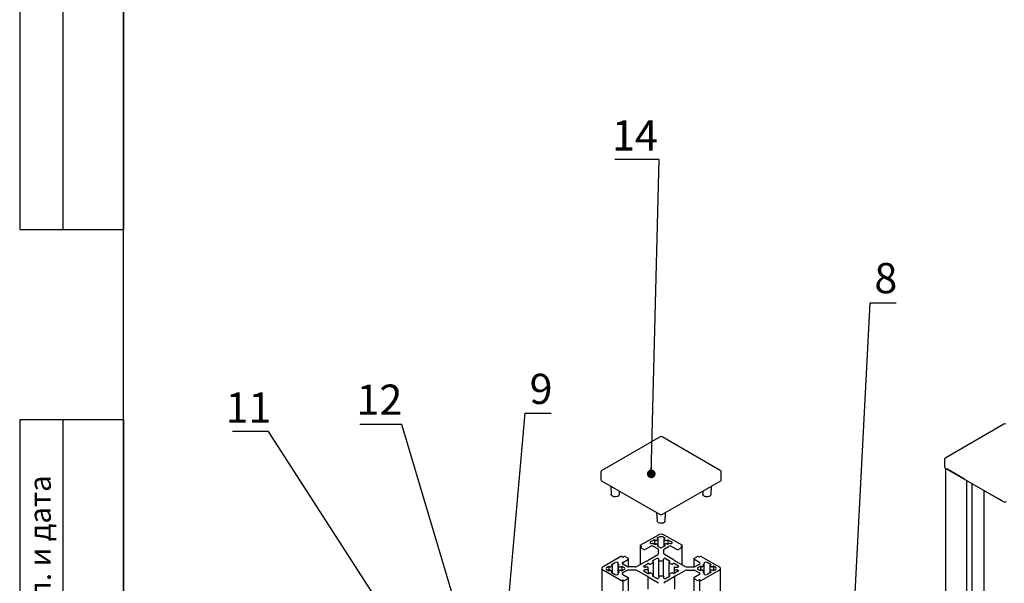
# Paper-space layout 'Лист1' of a CAD drawing. Units: millimetres. Extents: x 40 to 2100, y -4 to 1460.
# Drawn here: x 40 to 610, y 655 to 981 of the extents above; entities that cross this region are included whole.
import ezdxf

# ---------------------------------------------------------------- set-up
doc = ezdxf.new("R2010")
doc.units = ezdxf.units.MM
doc.layers.add('ГЕОМЕТРИЯ', color=90, linetype='Continuous', lineweight=25)
doc.styles.add('SLDTEXTSTYLE0', font='TXT', dxfattribs={"width": 0.7, "bigfont": 'bigfont'})
doc.styles.add('SLDTEXTSTYLE1', font='TXT', dxfattribs={"width": 0.7})
doc.dimstyles.new('SLDDIMSTYLE2', dxfattribs={"dimtxt": 0.18, "dimasz": 5, "dimexe": 0, "dimexo": 0.0625, "dimgap": 0, "dimtad": 0, "dimtih": 1, "dimtoh": 1, "dimdec": 0, "dimrnd": 1e-09, "dimzin": 0, "dimdsep": 46, "dimtxsty": 'Standard', "dimblk1": 'DOT', "dimblk2": 'DOT', "dimsah": 1, "dimcen": 0.09, "dimadec": 0, "dimazin": 0, "dimtfac": 5, "dimtdec": 0, "dimtofl": 0, "dimtmove": 0, "dimatfit": 3, "dimldrblk": 'DOT', "dimfxl": 1, "dimfrac": 2, "dimtolj": 1, "dimtzin": 0, "dimarcsym": 0})

# ---------------------------------------------------------------- blocks, each defined once
blk = doc.blocks.new('_Dot')
at = {"color": 0, "linetype": 'ByBlock', "lineweight": -2}
blk.add_line((-0.5, 0), (-1, 0), dxfattribs=at)
at = {"color": 0, "linetype": 'ByBlock', "const_width": 0.5}
blk.add_lwpolyline([(-0.25, 0, 1), (0.25, 0, 1)], format="xyb", close=True, dxfattribs=at)

psp = doc.layouts.new('Лист1')

# ---------------------------------------------------------------- linework, layer by layer
at = {"color": 7, "linetype": 'Continuous', "lineweight": 25, "ltscale": 5}
for p, q in [((40, 1460), (40, 860)), ((65, 1460), (65, 860)), ((100, 25), (100, 1460)), ((100, 1460), (100, 860)), ((40, 860), (100, 860)), ((40, 750), (100, 750)), ((40, 750), (40, 25)), ((65, 750), (65, 25)), ((100, 750), (100, 25))]:
    psp.add_line(p, q, dxfattribs=at)
at = {"layer": 'ГЕОМЕТРИЯ', "ltscale": 5}
for p, q in [((609.35, 747.23), (575.77, 727.84)), ((410.48, 739.91), (376.89, 720.52)), ((445.32, 720.52), (411.73, 739.91)), ((575.14, 726.76), (575.14, 722.37)), ((376.27, 719.44), (376.27, 715.05)), ((445.94, 715.05), (445.94, 719.44)), ((575.51, 721.86), (609.09, 702.47)), ((575.66, 721.77), (575.66, 572.61)), ((586.71, 715.39), (576.39, 721.35)), ((376.63, 714.54), (410.22, 695.15)), ((411.99, 695.15), (445.58, 714.54)), ((587.82, 714.76), (587.82, 565.59)), ((591.15, 563.67), (591.15, 712.83)), ((381.96, 711.46), (382.21, 706.54)), ((386.96, 706.54), (387.06, 708.52)), ((435.15, 708.52), (435.25, 706.54)), ((440, 706.54), (440.25, 711.46)), ((597.8, 708.99), (597.8, 559.83)), ((597.89, 708.94), (608.21, 702.98)), ((408.48, 696.16), (408.73, 691.23)), ((413.48, 691.23), (413.73, 696.15)), ((399.02, 677.13), (409.34, 683.09)), ((407.3, 680.39), (405.01, 679.06)), ((406.83, 678.01), (407.39, 677.68)), ((407.97, 680), (407.3, 680.39)), ((407.3, 680.39), (407.3, 677.73)), ((407.39, 677.68), (407.97, 678.01)), ((409.38, 680.57), (408.41, 680)), ((408.41, 678.01), (409.38, 677.45)), ((409.69, 681.76), (408.72, 681.2)), ((408.72, 681.2), (409.38, 680.82)), ((409.47, 677.33), (409.47, 680.69)), ((412.52, 681.76), (413.49, 681.2)), ((412.74, 680.69), (412.74, 677.33)), ((413.49, 681.2), (412.83, 680.82)), ((412.83, 680.57), (413.8, 680)), ((413.8, 678.01), (412.83, 677.45)), ((423.19, 677.13), (412.87, 683.09)), ((414.24, 680), (414.91, 680.39)), ((414.82, 677.68), (414.24, 678.01)), ((415.38, 678.01), (414.82, 677.68)), ((414.91, 680.39), (417.2, 679.06)), ((414.91, 680.39), (414.91, 677.73)), ((398.93, 677.01), (398.93, 665.86)), ((398.95, 676), (398.95, 665.87)), ((399.02, 676.88), (399.68, 676.5)), ((399.68, 676.5), (399.04, 676.13)), ((401.16, 674.65), (399.04, 675.87)), ((405.01, 676.51), (401.78, 674.65)), ((409.18, 675.12), (406.77, 676.51)), ((409.38, 677.2), (408.81, 676.87)), ((408.81, 676.87), (410.22, 676.05)), ((409.47, 676.48), (409.47, 677.33)), ((409.54, 672.28), (409.54, 674.61)), ((413.4, 676.87), (411.99, 676.05)), ((412.67, 672.28), (412.67, 674.61)), ((412.74, 677.33), (412.74, 676.48)), ((412.83, 677.2), (413.4, 676.87)), ((413.03, 675.12), (415.44, 676.51)), ((417.2, 676.51), (420.43, 674.65)), ((421.05, 674.65), (423.17, 675.87)), ((423.19, 676.88), (422.53, 676.5)), ((422.53, 676.5), (423.17, 676.13)), ((423.26, 665.87), (423.26, 676)), ((423.28, 665.86), (423.28, 677.01)), ((387.84, 670.68), (377.52, 664.72)), ((382.2, 665.9), (384.5, 667.22)), ((388.28, 670.68), (388.94, 670.3)), ((388.92, 667.22), (392.15, 669.08)), ((388.94, 670.3), (389.58, 670.67)), ((392.15, 669.44), (390.02, 670.67)), ((392.27, 664.6), (392.27, 669.26)), ((402.69, 668.03), (397.12, 664.81)), ((401.03, 665.13), (403.5, 666.56)), ((402.85, 668.07), (403.42, 668.14)), ((403.53, 668.47), (403.42, 668.14)), ((403.61, 668.56), (409.18, 671.77)), ((404.03, 666.56), (404.52, 666.28)), ((406.64, 667.25), (404.96, 666.28)), ((408.63, 669.52), (406.16, 668.09)), ((406.16, 667.78), (406.64, 667.5)), ((406.73, 660.03), (406.73, 667.38)), ((409.68, 669.22), (409.16, 669.52)), ((409.79, 668.21), (409.79, 669.06)), ((409.79, 659.19), (409.79, 668.21)), ((412.1, 668.03), (410.1, 668.03)), ((412.42, 668.21), (412.42, 669.06)), ((412.42, 659.19), (412.42, 668.21)), ((412.53, 669.22), (413.05, 669.52)), ((418.6, 668.56), (413.03, 671.77)), ((413.58, 669.52), (416.05, 668.09)), ((415.48, 667.38), (415.48, 660.03)), ((416.05, 667.78), (415.57, 667.5)), ((415.57, 667.25), (417.25, 666.28)), ((418.18, 666.56), (417.69, 666.28)), ((418.68, 668.47), (418.79, 668.14)), ((421.18, 665.13), (418.71, 666.56)), ((419.36, 668.07), (418.79, 668.14)), ((419.52, 668.03), (425.09, 664.81)), ((429.94, 669.26), (429.94, 664.6)), ((430.06, 669.44), (432.19, 670.67)), ((433.29, 667.22), (430.06, 669.08)), ((433.27, 670.3), (432.63, 670.67)), ((433.93, 670.68), (433.27, 670.3)), ((434.37, 670.68), (444.69, 664.72)), ((440.01, 665.9), (437.71, 667.22)), ((376.79, 663.7), (376.79, 488.39)), ((387.84, 656.72), (377.52, 662.68)), ((379.82, 664.52), (380.79, 665.08)), ((379.82, 662.89), (380.79, 662.32)), ((380.79, 665.08), (381.45, 664.7)), ((380.79, 665.08), (380.79, 662.32)), ((380.79, 662.32), (381.45, 662.71)), ((381.89, 664.7), (382.86, 665.26)), ((381.89, 662.71), (382.86, 662.15)), ((382.86, 665.51), (382.2, 665.9)), ((382.86, 661.89), (382.2, 661.51)), ((382.2, 661.51), (384.5, 660.18)), ((382.96, 662.02), (382.96, 665.39)), ((382.96, 661.07), (382.96, 662.02)), ((386.11, 666.47), (386.11, 660.93)), ((386.11, 660.93), (386.11, 660.34)), ((386.22, 665.39), (386.22, 662.02)), ((386.22, 662.02), (386.22, 661.16)), ((386.89, 665.84), (386.31, 665.51)), ((386.31, 665.26), (387.28, 664.7)), ((386.31, 662.15), (387.28, 662.71)), ((386.89, 661.56), (386.31, 661.89)), ((386.33, 666.17), (386.89, 665.84)), ((386.33, 661.23), (386.89, 661.56)), ((387.73, 664.7), (388.3, 665.03)), ((387.73, 662.71), (388.3, 662.37)), ((388.3, 665.03), (389.71, 664.21)), ((388.3, 665.03), (388.3, 662.37)), ((388.3, 662.37), (389.71, 663.19)), ((391.32, 664.81), (388.92, 666.2)), ((391.32, 662.59), (388.92, 661.2)), ((396.24, 664.6), (392.21, 664.6)), ((396.24, 662.8), (392.21, 662.8)), ((402.69, 659.38), (397.12, 662.59)), ((401.55, 664.52), (401.03, 664.82)), ((401.55, 662.88), (401.03, 662.58)), ((401.03, 662.27), (403.5, 660.84)), ((403.29, 664.46), (401.82, 664.46)), ((403.29, 662.94), (401.82, 662.94)), ((403.6, 663.12), (403.6, 664.28)), ((403.6, 663.12), (403.6, 660.8)), ((404.03, 660.84), (404.52, 661.12)), ((404.96, 661.12), (406.64, 660.16)), ((417.25, 661.12), (415.57, 660.16)), ((418.18, 660.84), (417.69, 661.12)), ((418.6, 664.28), (418.6, 663.12)), ((418.6, 663.12), (418.6, 660.8)), ((421.18, 662.27), (418.71, 660.84)), ((418.92, 664.46), (420.39, 664.46)), ((418.92, 662.94), (420.39, 662.94)), ((419.52, 659.38), (425.09, 662.59)), ((420.66, 664.52), (421.18, 664.82)), ((420.66, 662.88), (421.18, 662.58)), ((425.97, 664.6), (430, 664.6)), ((425.97, 662.8), (430, 662.8)), ((430.89, 664.81), (433.29, 666.2)), ((430.89, 662.59), (433.29, 661.2)), ((433.91, 665.03), (432.49, 664.21)), ((433.91, 662.37), (432.49, 663.19)), ((434.48, 664.7), (433.91, 665.03)), ((433.91, 665.03), (433.91, 662.37)), ((434.48, 662.71), (433.91, 662.37)), ((434.37, 656.72), (444.69, 662.68)), ((435.9, 665.26), (434.93, 664.7)), ((435.9, 662.15), (434.93, 662.71)), ((435.88, 666.17), (435.32, 665.84)), ((435.32, 665.84), (435.9, 665.51)), ((435.32, 661.56), (435.9, 661.89)), ((435.88, 661.23), (435.32, 661.56)), ((435.99, 662.02), (435.99, 665.39)), ((435.99, 661.16), (435.99, 662.02)), ((436.1, 660.93), (436.1, 666.47)), ((436.1, 660.34), (436.1, 660.93)), ((440.01, 661.51), (437.71, 660.18)), ((439.25, 665.39), (439.25, 662.02)), ((439.25, 662.02), (439.25, 661.07)), ((439.34, 665.51), (440.01, 665.9)), ((440.32, 664.7), (439.34, 665.26)), ((440.32, 662.71), (439.34, 662.15)), ((439.34, 661.89), (440.01, 661.51)), ((441.42, 665.08), (440.76, 664.7)), ((441.42, 662.32), (440.76, 662.71)), ((442.39, 664.52), (441.42, 665.08)), ((441.42, 665.08), (441.42, 662.32)), ((442.39, 662.89), (441.42, 662.32)), ((445.42, 647.61), (445.42, 663.7)), ((388.28, 656.72), (388.94, 657.11)), ((388.92, 660.18), (392.15, 658.32)), ((388.94, 657.11), (389.58, 656.74)), ((388.94, 657.11), (388.94, 481.38)), ((392.15, 657.96), (390.02, 656.74)), ((392.27, 479.45), (392.27, 658.14)), ((402.85, 659.33), (403.42, 659.26)), ((403.53, 658.93), (403.42, 659.26)), ((403.42, 659.26), (403.42, 651.81)), ((403.61, 658.84), (409.18, 655.63)), ((406.16, 659.62), (406.64, 659.9)), ((408.63, 657.88), (406.16, 659.31)), ((406.73, 658.98), (406.73, 660.03)), ((409.68, 658.19), (409.16, 657.88)), ((409.79, 659.19), (409.79, 658.34)), ((410.1, 659.37), (412.1, 659.37)), ((412.42, 659.19), (412.42, 658.34)), ((412.53, 658.19), (413.05, 657.88)), ((418.6, 658.84), (413.03, 655.63)), ((413.58, 657.88), (416.05, 659.31)), ((415.48, 660.03), (415.48, 658.98)), ((416.05, 659.62), (415.57, 659.9)), ((418.68, 658.93), (418.79, 659.26)), ((419.36, 659.33), (418.79, 659.26)), ((418.79, 659.26), (418.79, 651.81)), ((429.94, 658.14), (429.94, 631.17)), ((433.29, 660.18), (430.06, 658.32)), ((430.06, 657.96), (432.19, 656.74)), ((433.27, 657.11), (432.63, 656.74)), ((433.93, 656.72), (433.27, 657.11)), ((433.27, 657.11), (433.27, 629.55))]:
    psp.add_line(p, q, dxfattribs=at)
at = {"layer": 'ГЕОМЕТРИЯ', "ltscale": 5, "flags": 128}
for points in [[(385.65, 705.35), (384.76, 705.21), (383.84, 705.28), (383.03, 705.54), (382.46, 705.97), (382.22, 706.48), (382.21, 706.54)], [(438.68, 705.35), (437.79, 705.21), (436.87, 705.28), (436.06, 705.54), (435.5, 705.97), (435.25, 706.48), (435.25, 706.54)], [(412.17, 690.04), (411.27, 689.9), (410.35, 689.97), (409.55, 690.23), (408.98, 690.66), (408.74, 691.17), (408.73, 691.23)]]:
    psp.add_lwpolyline(points, dxfattribs=at)
at = {"layer": 'ГЕОМЕТРИЯ', "ltscale": 25}
for centre, radius, start, end in [((609.98, 746.15), 1.25, 60.0027, 119.9973), ((411.1, 738.83), 1.25, 60.0027, 119.9973), ((576.39, 726.76), 1.25, 119.9973, 180), ((377.52, 719.44), 1.25, 119.9973, 180), ((444.69, 719.44), 1.25, 0, 60.0027), ((575.77, 722.43), 0.629, 185.6948, 245.6253), ((376.89, 715.11), 0.629, 185.6948, 245.6253), ((445.32, 715.11), 0.629, 294.3747, 354.3052), ((385.47, 706.87), 1.53, 276.8678, 347.4527), ((438.5, 706.87), 1.53, 276.8678, 347.4527), ((609.98, 704.18), 1.92, 242.6097, 297.3903), ((411.1, 696.86), 1.92, 242.6097, 297.3903), ((411.98, 691.57), 1.53, 276.8678, 347.4527), ((405.16, 678.65), 0.437, 110.7834, 249.2166), ((405.72, 679.62), 1.55, 242.7856, 282.4034), ((406.3, 676.97), 1.16, 62.7856, 102.4034), ((408.19, 680.43), 0.48, 242.6097, 297.3903), ((408.19, 677.59), 0.48, 62.6097, 117.3903), ((411.1, 679.68), 3.84, 62.6097, 117.3903), ((409.33, 680.69), 0.136, 290.7834, 69.2166), ((411.1, 679.04), 3.07, 62.6097, 117.3903), ((412.88, 680.69), 0.136, 110.7834, 249.2166), ((414.02, 680.43), 0.48, 242.6097, 297.3903), ((414.02, 677.59), 0.48, 62.6097, 117.3903), ((415.91, 676.97), 1.16, 77.5966, 117.2144), ((416.49, 679.62), 1.55, 257.5966, 297.2144), ((417.05, 678.65), 0.437, 290.7834, 69.2166), ((399.07, 677.01), 0.136, 110.7834, 249.2166), ((399.09, 676), 0.136, 110.7834, 249.2166), ((401.47, 675.24), 0.672, 242.6097, 297.3903), ((405.89, 674.8), 1.92, 62.6097, 117.3903), ((408.92, 674.55), 0.629, 5.6948, 65.6253), ((408.92, 672.35), 0.629, 294.3747, 354.3052), ((409.33, 677.33), 0.136, 290.7834, 69.2166), ((411.1, 677.76), 1.92, 242.6097, 297.3903), ((413.29, 674.55), 0.629, 114.3747, 174.3052), ((413.29, 672.35), 0.629, 185.6948, 245.6253), ((412.88, 677.33), 0.136, 110.7834, 249.2166), ((416.32, 674.8), 1.92, 62.6097, 117.3903), ((420.74, 675.24), 0.672, 242.6097, 297.3903), ((423.12, 676), 0.136, 290.7834, 69.2166), ((423.14, 677.01), 0.136, 290.7834, 69.2166), ((385.21, 665.86), 1.54, 62.6097, 117.3903), ((385.77, 666.82), 0.429, 332.5061, 70.1065), ((386.43, 666.47), 0.322, 152.5061, 250.1065), ((388.06, 670.25), 0.48, 62.6097, 117.3903), ((389.11, 666.71), 0.546, 110.7834, 249.2166), ((389.8, 670.24), 0.48, 62.6097, 117.3903), ((392.08, 669.26), 0.191, 290.7834, 69.2166), ((402.89, 667.66), 0.419, 95.6602, 118.6774), ((403.77, 666.05), 0.576, 62.6097, 117.3903), ((403.7, 668.4), 0.182, 116.9576, 157.3773), ((406.21, 667.94), 0.164, 110.7834, 249.2166), ((406.59, 667.38), 0.136, 290.7834, 69.2166), ((408.9, 669.01), 0.576, 62.6097, 117.3903), ((409.6, 669.05), 0.189, 5.6948, 65.6253), ((409.95, 668.23), 0.157, 185.6948, 245.6253), ((410.1, 668.48), 0.451, 241.9598, 271.1441), ((412.11, 668.48), 0.451, 268.8559, 298.0402), ((412.26, 668.23), 0.157, 294.3747, 354.3052), ((412.61, 669.05), 0.189, 114.3747, 174.3052), ((413.31, 669.01), 0.576, 62.6097, 117.3903), ((415.62, 667.38), 0.136, 110.7834, 249.2166), ((416, 667.94), 0.164, 290.7834, 69.2166), ((418.44, 666.05), 0.576, 62.6097, 117.3903), ((418.51, 668.4), 0.182, 22.6227, 63.0424), ((419.32, 667.66), 0.419, 61.3226, 84.3398), ((430.13, 669.26), 0.191, 110.7834, 249.2166), ((432.41, 670.24), 0.48, 62.6097, 117.3903), ((433.1, 666.71), 0.546, 290.7834, 69.2166), ((434.15, 670.25), 0.48, 62.6097, 117.3903), ((435.78, 666.47), 0.322, 289.8935, 27.4939), ((436.44, 666.82), 0.429, 109.8935, 207.4939), ((437, 665.86), 1.54, 62.6097, 117.3903), ((377.9, 663.7), 1.09, 110.7834, 249.2166), ((380.13, 663.7), 0.873, 110.7834, 249.2166), ((381.67, 665.12), 0.48, 242.6097, 297.3903), ((381.67, 662.28), 0.48, 62.6097, 117.3903), ((382.82, 665.39), 0.136, 290.7834, 69.2166), ((382.82, 662.02), 0.136, 290.7834, 69.2166), ((386.43, 660.93), 0.322, 109.8935, 207.4939), ((386.36, 665.39), 0.136, 110.7834, 249.2166), ((386.36, 662.02), 0.136, 110.7834, 249.2166), ((387.51, 665.12), 0.48, 242.6097, 297.3903), ((387.51, 662.28), 0.48, 62.6097, 117.3903), ((389.11, 660.69), 0.546, 110.7834, 249.2166), ((389.52, 663.7), 0.546, 290.7834, 69.2166), ((392.17, 666.41), 1.8, 241.9598, 271.1441), ((392.17, 661), 1.8, 88.8559, 118.0402), ((396.28, 666.41), 1.8, 268.8559, 298.0402), ((396.28, 661), 1.8, 61.9598, 91.1441), ((401.09, 664.98), 0.164, 110.7834, 249.2166), ((401.09, 662.43), 0.164, 110.7834, 249.2166), ((401.81, 665), 0.541, 241.9598, 271.1441), ((401.81, 662.4), 0.541, 88.8559, 118.0402), ((403.3, 664.01), 0.451, 61.9598, 91.1441), ((403.3, 663.39), 0.451, 268.8559, 298.0402), ((403.77, 661.36), 0.576, 242.6097, 297.3903), ((403.45, 664.26), 0.157, 5.6948, 65.6253), ((403.45, 663.14), 0.157, 294.3747, 354.3052), ((404.74, 666.7), 0.48, 242.6097, 297.3903), ((404.74, 660.7), 0.48, 62.6097, 117.3903), ((417.47, 666.7), 0.48, 242.6097, 297.3903), ((417.47, 660.7), 0.48, 62.6097, 117.3903), ((418.44, 661.36), 0.576, 242.6097, 297.3903), ((418.76, 664.26), 0.157, 114.3747, 174.3052), ((418.76, 663.14), 0.157, 185.6948, 245.6253), ((418.91, 664.01), 0.451, 88.8559, 118.0402), ((418.91, 663.39), 0.451, 241.9598, 271.1441), ((420.4, 665), 0.541, 268.8559, 298.0402), ((420.4, 662.4), 0.541, 61.9598, 91.1441), ((421.12, 664.98), 0.164, 290.7834, 69.2166), ((421.12, 662.43), 0.164, 290.7834, 69.2166), ((425.93, 666.41), 1.8, 241.9598, 271.1441), ((425.93, 661), 1.8, 88.8559, 118.0402), ((430.04, 666.41), 1.8, 268.8559, 298.0402), ((430.04, 661), 1.8, 61.9598, 91.1441), ((432.69, 663.7), 0.546, 110.7834, 249.2166), ((433.1, 660.69), 0.546, 290.7834, 69.2166), ((434.7, 665.12), 0.48, 242.6097, 297.3903), ((434.7, 662.28), 0.48, 62.6097, 117.3903), ((435.78, 660.93), 0.322, 332.5061, 70.1065), ((435.85, 665.39), 0.136, 290.7834, 69.2166), ((435.85, 662.02), 0.136, 290.7834, 69.2166), ((439.39, 665.39), 0.136, 110.7834, 249.2166), ((439.39, 662.02), 0.136, 110.7834, 249.2166), ((440.54, 665.12), 0.48, 242.6097, 297.3903), ((440.54, 662.28), 0.48, 62.6097, 117.3903), ((442.08, 663.7), 0.873, 290.7834, 69.2166), ((444.31, 663.7), 1.09, 290.7834, 69.2166), ((385.21, 661.55), 1.54, 242.6097, 297.3903), ((385.77, 660.58), 0.429, 289.8935, 27.4939), ((388.06, 657.15), 0.48, 242.6097, 297.3903), ((389.8, 657.16), 0.48, 242.6097, 297.3903), ((392.08, 658.14), 0.191, 290.7834, 69.2166), ((402.89, 659.74), 0.419, 241.3226, 264.3398), ((403.7, 659), 0.182, 202.6227, 243.0424), ((406.21, 659.47), 0.164, 110.7834, 249.2166), ((406.59, 660.03), 0.136, 290.7834, 69.2166), ((408.9, 658.4), 0.576, 242.6097, 297.3903), ((408.92, 655.06), 0.629, 5.6948, 65.6253), ((409.6, 658.36), 0.189, 294.3747, 354.3052), ((409.95, 659.18), 0.157, 114.3747, 174.3052), ((410.1, 658.92), 0.451, 88.8559, 118.0402), ((412.11, 658.92), 0.451, 61.9598, 91.1441), ((412.26, 659.18), 0.157, 5.6948, 65.6253), ((412.61, 658.36), 0.189, 185.6948, 245.6253), ((413.29, 655.06), 0.629, 114.3747, 174.3052), ((413.31, 658.4), 0.576, 242.6097, 297.3903), ((415.62, 660.03), 0.136, 110.7834, 249.2166), ((416, 659.47), 0.164, 290.7834, 69.2166), ((418.51, 659), 0.182, 296.9576, 337.3773), ((419.32, 659.74), 0.419, 275.6602, 298.6774), ((430.13, 658.14), 0.191, 110.7834, 249.2166), ((432.41, 657.16), 0.48, 242.6097, 297.3903), ((434.15, 657.15), 0.48, 242.6097, 297.3903), ((436.44, 660.58), 0.429, 152.5061, 250.1065), ((437, 661.55), 1.54, 242.6097, 297.3903)]:
    psp.add_arc(centre, radius, start, end, dxfattribs=at)

# ---------------------------------------------------------------- texts
at = {"color": 7, "linetype": 'Continuous', "lineweight": 0, "ltscale": 5, "char_height": 17.5, "attachment_point": 2, "style": 'SLDTEXTSTYLE1'}
for s, insert in [('14', (395.96, 923.16)), ('8', (541.11, 840.56)), ('9', (341.63, 776.45)), ('12', (248.12, 770.18)), ('11', (172.38, 765.61))]:
    psp.add_mtext(s, dxfattribs=dict(at, insert=insert))
at = {"color": 7, "linetype": 'Continuous', "lineweight": 0, "ltscale": 5, "insert": (45.51, 613.09), "char_height": 12.5, "attachment_point": 1, "rotation": 90, "style": 'SLDTEXTSTYLE0'}
psp.add_mtext('Подп. и дата', dxfattribs=at)

# ---------------------------------------------------------------- leaders
at = {"color": 7, "linetype": 'Continuous', "lineweight": 0, "ltscale": 5}
for points in [[(405.39, 718.48), (409.94, 900.53), (384.39, 900.53)], [(516.07, 506.16), (532.08, 817.52), (547.1, 817.52)], [(315.3, 559.66), (332.48, 753.62), (347.5, 753.62)], [(326.42, 528.31), (261.06, 747.04), (236.82, 747.04)], [(314.47, 540.28), (183.99, 743.08), (163.04, 743.08)]]:
    psp.add_leader(points, dimstyle='SLDDIMSTYLE2', dxfattribs=at)

doc.saveas('drawing.dxf')
